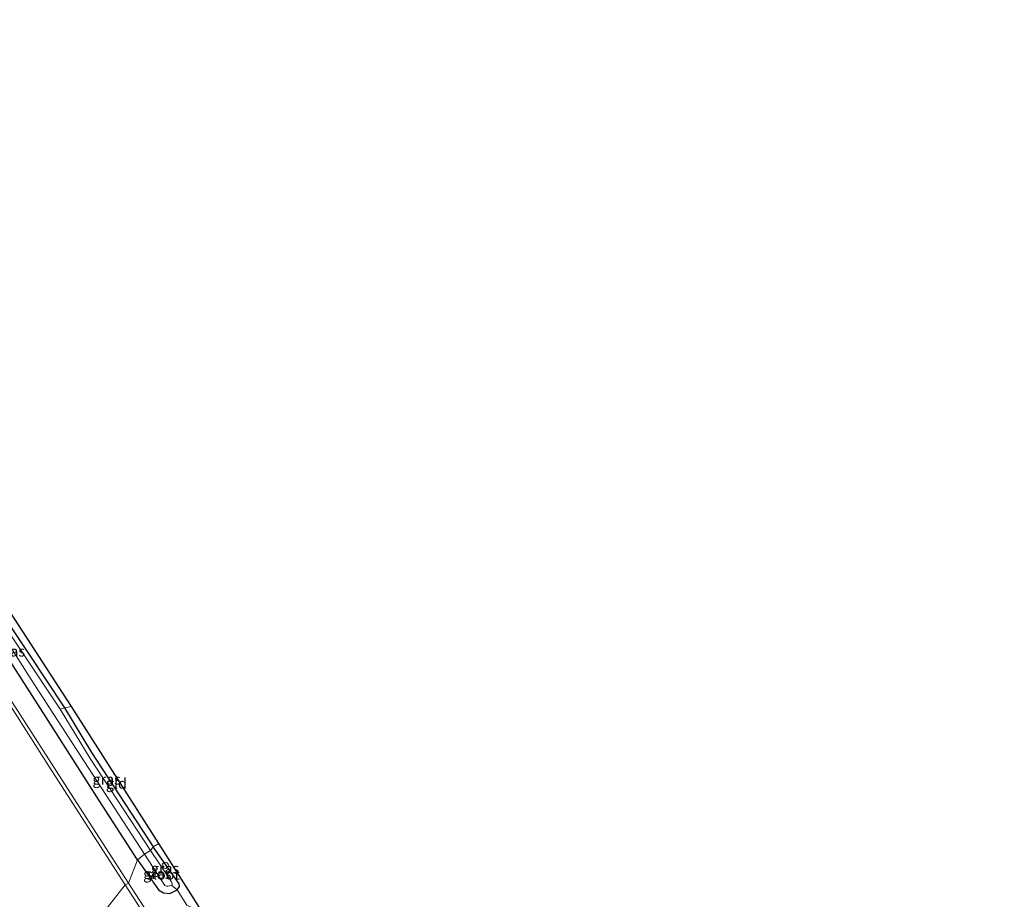
# Model space of a CAD drawing. Units: metres. Extents: x 107071 to 109644, y 524999 to 531251.
# Drawn here: x 108185 to 108420, y 527138 to 527348 of the extents above; entities that cross this region are included whole.
import ezdxf
from ezdxf.enums import TextEntityAlignment as Align

# ---------------------------------------------------------------- set-up
doc = ezdxf.new("R2010")
doc.units = ezdxf.units.M
doc.linetypes.add('IE-TERREINAFSCHEIDING', pattern=[10, 8, -2])
doc.layers.get('0').update_dxf_attribs({"lineweight": 25})
for name, color, linetype, lineweight in [('B-ME-AL-OVERIG-S-B1', 7, 'Continuous', 18), ('B-ME-IE-GRASLAND-GV-B6', 93, 'Continuous', 18), ('B-ME-IE-GRONDWERKLIJN-GROND_INGERICHT-GV-B6', 253, 'Continuous', 18), ('B-ME-IE-HULPGEOMETRIE-L-B1', 53, 'Continuous', 18), ('B-ME-IE-TERREINAFSCHEIDING-DOORGANG-L-B1', 8, 'IE-TERREINAFSCHEIDING-KUNSTMATIG-OPEN', 18), ('B-ME-IE-TERREINAFSCHEIDING-RASTERHEKWERK-L-B1', 8, 'IE-TERREINAFSCHEIDING', 18), ('B-ME-OB-BEKLEDING-GV-B6', 253, 'Continuous', 18), ('B-ME-OB-WATERLIJN-L-B1', 133, 'OB-WATERLIJN', 18), ('B-ME-OG-WATER-GV-B6', 153, 'Continuous', 18)]:
    doc.layers.add(name, color=color, linetype=linetype, lineweight=lineweight)
doc.layers.add('B-ME-GW-INSTEEKWATERGANG-L-B1', color=10, linetype='Continuous')
doc.layers.add('B-ME-KG-KADASTRAAL-OPNAMEDTMGRENS-L-B1', color=10, linetype='Continuous')
doc.styles.add('NLCS-ISO', font='NLCS-ISO.TTF')
doc.linetypes.add('IE-TERREINAFSCHEIDING-KUNSTMATIG-OPEN', pattern='A,7,-1.5,[67,NLCS.SHX,S=0.75,R=0,X=0,Y=0],-1.5', length=10)
doc.linetypes.add('OB-WATERLIJN', pattern='A,10,[32,NLCS.SHX,S=2,R=0,X=0,Y=0],-12', length=22)

# ---------------------------------------------------------------- blocks, each defined once
blk = doc.blocks.new('dtb')
blk.add_circle((0, 0), 0.75)

msp = doc.modelspace()

# ---------------------------------------------------------------- linework, layer by layer
at = {"layer": 'B-ME-GW-INSTEEKWATERGANG-L-B1'}
for points in [[(108212.802, 527147.36, -0.021), (108203.589, 527161.507, 0.016), (108190.865, 527181.452, 0.079), (108177.151, 527202.766, 0.066), (108163.964, 527222.958, -0.009), (108152.993, 527240.236, -0.059), (108151.154, 527242.949, 0.016), (108150.641, 527244.532, -0.096), (108151.761, 527246.05, -0.209), (108152.619, 527246.695, -0.246), (108153.526, 527246.89, -0.284), (108154.226, 527246.415, -0.458), (108155.052, 527245.38, -0.608), (108158.798, 527239.605, -0.696), (108161.256, 527236.251, -0.696), (108162.314, 527235.092, -0.696), (108163.61, 527233.219, -0.696), (108168.123, 527225.123, -0.708), (108175.089, 527213.958, -0.884), (108186.694, 527196.625, -0.834), (108195.327, 527183.598, -0.796), (108201.772, 527172.992, -0.809), (108216.471, 527150.395, -0.721)], [(108212.802, 527147.36, -0.021), (108217.806, 527140.166, -0.021), (108218.938, 527139.474, -0.271), (108220.457, 527139.278, -0.346), (108222.21, 527140.153, -0.658), (108222.833, 527140.927, -0.683), (108222.749, 527141.574, -0.696), (108216.471, 527150.395, -0.721)]]:
    msp.add_polyline3d(points, dxfattribs=at)
at = {"layer": 'B-ME-IE-GRASLAND-GV-B6'}
for points in [[(108214.409, 527148.701, -0.909), (108212.802, 527147.36, -0.021), (108203.589, 527161.507, 0.016), (108190.865, 527181.452, 0.079), (108177.151, 527202.766, 0.066), (108163.964, 527222.958, -0.009), (108152.993, 527240.236, -0.059), (108151.154, 527242.949, 0.016), (108150.641, 527244.532, -0.096), (108151.761, 527246.05, -0.209), (108152.619, 527246.695, -0.246), (108153.526, 527246.89, -0.284), (108153.788, 527244.57, -0.909), (108153.435, 527244.662, -0.909), (108153.223, 527244.529, -0.909), (108153.179, 527244.336, -0.909), (108153.413, 527243.907, -0.909), (108158.353, 527236.224, -0.909), (108162.358, 527229.857, -0.909), (108166.283, 527223.526, -0.909), (108173.88, 527211.474, -0.909), (108187.359, 527190.39, -0.909), (108200.081, 527170.751, -0.909), (108214.409, 527148.701, -0.909)], [(108168.123, 527225.123, -0.708), (108175.089, 527213.958, -0.884), (108186.694, 527196.625, -0.834), (108195.327, 527183.598, -0.796), (108194.317, 527183.294, -0.909), (108185.716, 527196.199, -0.909), (108172.808, 527215.364, -0.909), (108167.034, 527224.594, -0.909), (108168.123, 527225.123, -0.708)], [(108177.151, 527202.766, 0.066), (108190.865, 527181.452, 0.079), (108203.589, 527161.507, 0.016), (108212.802, 527147.36, -0.021)], [(108212.802, 527147.36, -0.021), (108210.611, 527141.737, 0.134), (108197.484, 527162.098, 0.084), (108180.843, 527188.11, 0.159)], [(108216.471, 527150.395, -0.721), (108215.864, 527149.52, -0.909), (108201.427, 527171.546, -0.909), (108194.317, 527183.294, -0.909), (108195.327, 527183.598, -0.796), (108201.772, 527172.992, -0.809), (108216.471, 527150.395, -0.721)], [(108216.471, 527150.395, -0.721), (108222.749, 527141.574, -0.696), (108222.833, 527140.927, -0.683), (108222.21, 527140.153, -0.658), (108220.965, 527141.19, -0.909), (108221.049, 527141.577, -0.909), (108220.884, 527142.11, -0.909), (108220.492, 527142.681, -0.909), (108215.864, 527149.52, -0.909), (108216.471, 527150.395, -0.721)], [(108227.258, 527116.064, 0.116), (108210.611, 527141.737, 0.134), (108212.802, 527147.36, -0.021)], [(108214.409, 527148.701, -0.909), (108219.33, 527141.194, -0.909), (108219.668, 527141.001, -0.909), (108220.037, 527141.067, -0.909), (108220.965, 527141.19, -0.909), (108222.21, 527140.153, -0.658), (108220.457, 527139.278, -0.346), (108218.938, 527139.474, -0.271), (108217.806, 527140.166, -0.021), (108212.802, 527147.36, -0.021), (108214.409, 527148.701, -0.909)], [(108212.802, 527147.36, -0.021), (108217.806, 527140.166, -0.021), (108218.938, 527139.474, -0.271), (108220.457, 527139.278, -0.346), (108222.21, 527140.153, -0.658), (108224.58, 527136.525, -0.608)]]:
    msp.add_polyline3d(points, dxfattribs=at)
at = {"layer": 'B-ME-IE-GRONDWERKLIJN-GROND_INGERICHT-GV-B6'}
for points in [[(108169.71, 527225.916, -0.694), (108197.007, 527183.969, -0.788), (108195.327, 527183.598, -0.796), (108186.694, 527196.625, -0.834), (108175.089, 527213.958, -0.884), (108168.123, 527225.123, -0.708), (108169.71, 527225.916, -0.694)], [(108217.851, 527151.244, -0.7), (108216.471, 527150.395, -0.721), (108201.772, 527172.992, -0.809), (108195.327, 527183.598, -0.796), (108197.007, 527183.969, -0.788), (108217.851, 527151.244, -0.7)], [(108217.851, 527151.244, -0.7), (108251.478, 527098.338, -0.946), (108250.617, 527098.268, -0.946), (108248.339, 527101.364, -0.946), (108240.337, 527113.059, -0.946), (108226.261, 527135.004, -0.908), (108225.515, 527135.991, -0.908), (108224.58, 527136.525, -0.608), (108222.21, 527140.153, -0.658), (108222.833, 527140.927, -0.683), (108222.749, 527141.574, -0.696), (108216.471, 527150.395, -0.721), (108217.851, 527151.244, -0.7)]]:
    msp.add_polyline3d(points, dxfattribs=at)
at = {"layer": 'B-ME-IE-HULPGEOMETRIE-L-B1'}
msp.add_polyline3d([(108217.851, 527151.244, -0.7), (108216.471, 527150.395, -0.721), (108215.864, 527149.52, -0.909), (108214.409, 527148.701, -0.909), (108212.802, 527147.36, -0.021), (108210.611, 527141.737, 0.134), (108209.849, 527141.382, -0.471), (108184.818, 527109.42, -0.471)], dxfattribs=at)
at = {"layer": 'B-ME-IE-TERREINAFSCHEIDING-DOORGANG-L-B1'}
msp.add_line((108224.58, 527136.525, -0.608), (108222.21, 527140.153, -0.658), dxfattribs=at)
at = {"layer": 'B-ME-IE-TERREINAFSCHEIDING-RASTERHEKWERK-L-B1'}
msp.add_line((108222.21, 527140.153, -0.658), (108220.965, 527141.19, -0.909), dxfattribs=at)
msp.add_polyline3d([(108194.317, 527183.294, -0.909), (108195.327, 527183.598, -0.796), (108197.007, 527183.969, -0.788)], dxfattribs=at)
at = {"layer": 'B-ME-KG-KADASTRAAL-OPNAMEDTMGRENS-L-B1'}
for points in [[(108217.851, 527151.244, -0.7), (108197.007, 527183.969, -0.788), (108169.71, 527225.916, -0.694), (108142.046, 527268.473, -0.446), (108091.316, 527347.953, -0.293)], [(108419.78, 526846.481, 0.104), (108373.335, 526915.594, 0.029), (108371.679, 526918.976, -0.107), (108370.49, 526921.404, -0.909), (108369.506, 526923.413, -0.909), (108368.667, 526925.127, -0.172), (108366.508, 526929.536, 0.192), (108367.733, 526939.996, -0.196), (108366.392, 526940.63, -0.27), (108362.845, 526942.308, -1.945), (108357.283, 526944.939, -1.945), (108355.746, 526945.666, -1.347), (108351.003, 526947.909, -0.984), (108323.29, 526988.083, -0.946), (108254.687, 527093.289, -0.946), (108251.478, 527098.338, -0.946), (108217.851, 527151.244, -0.7)]]:
    msp.add_polyline3d(points, dxfattribs=at)
at = {"layer": 'B-ME-OB-BEKLEDING-GV-B6'}
for points in [[(108210.611, 527141.737, 0.134), (108209.849, 527141.382, -0.471), (108200.215, 527156.348, -0.471), (108191.066, 527170.558, -0.471), (108178.627, 527190.003, -0.471)], [(108180.843, 527188.11, 0.159), (108197.484, 527162.098, 0.084), (108210.611, 527141.737, 0.134)], [(108210.611, 527141.737, 0.134), (108227.258, 527116.064, 0.116), (108255.529, 527072.187, 0.116), (108288.033, 527022.139, 0.091), (108311.505, 526985.802, 0.229), (108326.001, 526963.651, 0.241), (108333.263, 526952.531, 0.229), (108339.092, 526944.063, 0.229), (108347.702, 526932.152, 0.241), (108354.188, 526922.995, 0.254), (108354.568, 526922.416, 0.254), (108353.625, 526922.735, -0.471), (108346.211, 526932.859, -0.471), (108339.989, 526941.445, -0.471), (108334.69, 526949.151, -0.471), (108309.284, 526987.853, -0.471), (108283.385, 527027.722, -0.471), (108258.771, 527065.523, -0.471), (108232.209, 527106.567, -0.471), (108209.849, 527141.382, -0.471), (108210.611, 527141.737, 0.134)]]:
    msp.add_polyline3d(points, dxfattribs=at)
at = {"layer": 'B-ME-OB-WATERLIJN-L-B1'}
for points in [[(108209.849, 527141.382, -0.471), (108200.215, 527156.348, -0.471), (108191.066, 527170.558, -0.471), (108178.627, 527190.003, -0.471), (108166.608, 527208.501, -0.471), (108155.749, 527225.571, -0.471), (108142.977, 527245.229, -0.471), (108131.574, 527263.192, -0.471), (108118.938, 527282.279, -0.471), (108109.704, 527296.557, -0.471), (108102.983, 527306.49, -0.471), (108095.558, 527316.373, -0.471), (108088.454, 527325.475, -0.471), (108075.785, 527340.933, -0.471)], [(108406.58, 526839.403, -0.471), (108395.073, 526857.065, -0.471), (108369.417, 526896.366, -0.471), (108364.898, 526903.491, -0.471), (108361.137, 526909.384, -0.471), (108358.243, 526914.775, -0.471), (108356.302, 526918.185, -0.471), (108356.024, 526918.294, -0.471), (108355.824, 526918.292, -0.471), (108355.808, 526920.24, -0.471), (108356.078, 526920.419, -0.471), (108354.836, 526922.362, -0.471), (108354.601, 526922.194, -0.471), (108352.805, 526922.801, -0.471), (108352.869, 526922.99, -0.471), (108353.625, 526922.735, -0.471), (108346.211, 526932.859, -0.471), (108339.989, 526941.445, -0.471), (108334.69, 526949.151, -0.471), (108309.284, 526987.853, -0.471), (108283.385, 527027.722, -0.471), (108258.771, 527065.523, -0.471), (108232.209, 527106.567, -0.471), (108209.849, 527141.382, -0.471)]]:
    msp.add_polyline3d(points, dxfattribs=at)
at = {"layer": 'B-ME-OG-WATER-GV-B6'}
for points in [[(108172.808, 527215.364, -0.909), (108185.716, 527196.199, -0.909), (108194.317, 527183.294, -0.909), (108201.427, 527171.546, -0.909), (108215.864, 527149.52, -0.909)], [(108215.864, 527149.52, -0.909), (108214.409, 527148.701, -0.909), (108200.081, 527170.751, -0.909), (108187.359, 527190.39, -0.909), (108173.88, 527211.474, -0.909)], [(108178.627, 527190.003, -0.471), (108191.066, 527170.558, -0.471), (108200.215, 527156.348, -0.471), (108209.849, 527141.382, -0.471)], [(108215.864, 527149.52, -0.909), (108220.492, 527142.681, -0.909), (108220.884, 527142.11, -0.909), (108221.049, 527141.577, -0.909), (108220.965, 527141.19, -0.909), (108220.037, 527141.067, -0.909), (108219.668, 527141.001, -0.909), (108219.33, 527141.194, -0.909), (108214.409, 527148.701, -0.909), (108215.864, 527149.52, -0.909)], [(108184.818, 527109.42, -0.471), (108209.849, 527141.382, -0.471), (108232.209, 527106.567, -0.471)], [(108209.849, 527141.382, -0.471), (108184.818, 527109.42, -0.471)]]:
    msp.add_polyline3d(points, dxfattribs=at)

# ---------------------------------------------------------------- block references
at = {"layer": 'B-ME-AL-OVERIG-S-B1', "rotation": 90}
msp.add_blockref('dtb', (108219.406, 527146.031, -1.034), dxfattribs=at)

# ---------------------------------------------------------------- texts
at = {"layer": 'B-ME-IE-GRASLAND-GV-B6', "ltscale": 0.2, "style": 'NLCS-ISO'}
for p in [(108182.525, 527197.125), (108205.394, 527166.559), (108219.3485, 527145.274), (108217.506, 527143.9895)]:
    msp.add_text('gras', height=2.5, dxfattribs=at).set_placement(p, align=Align.MIDDLE_CENTER)
at = {"layer": 'B-ME-IE-GRONDWERKLIJN-GROND_INGERICHT-GV-B6', "ltscale": 0.2, "style": 'NLCS-ISO'}
msp.add_text('gld', height=2.5, dxfattribs=at).set_placement((108207.7132, 527165.5737), align=Align.MIDDLE_CENTER)
at = {"layer": 'B-ME-OG-WATER-GV-B6', "ltscale": 0.2, "style": 'NLCS-ISO'}
msp.add_text('sloot', height=2.5, dxfattribs=at).set_placement((108218.8562, 527143.8561), align=Align.MIDDLE_CENTER)

doc.saveas('drawing.dxf')
